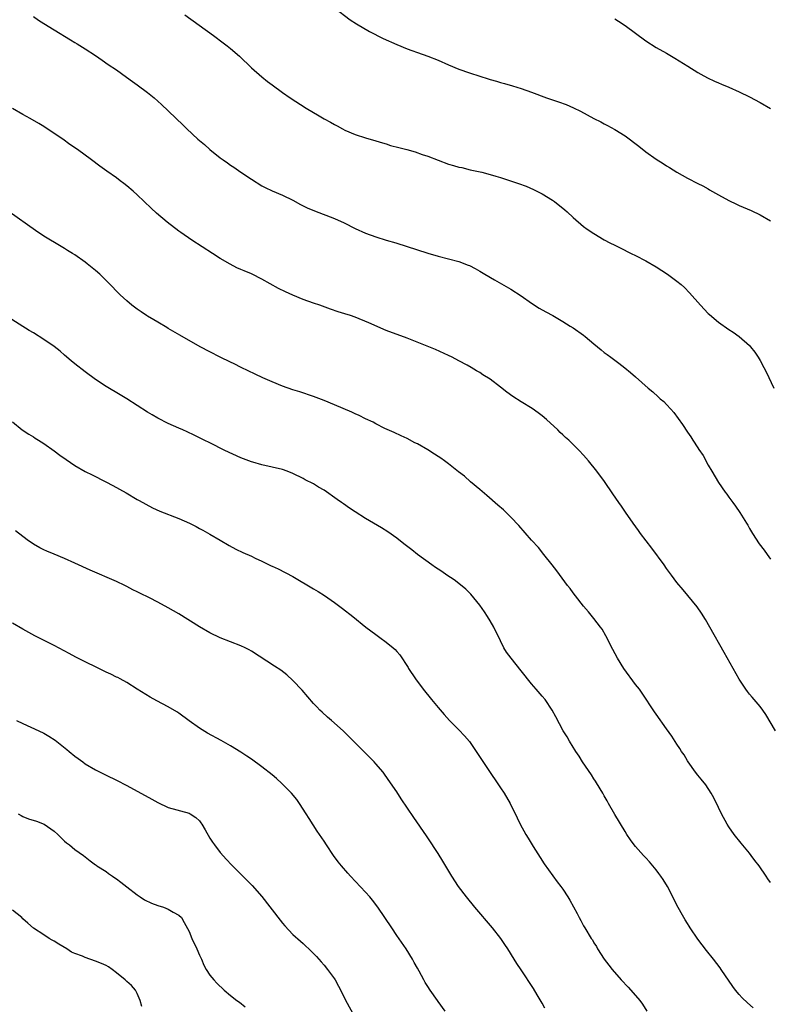
# Model space of a CAD drawing. Units: inches. Extents: x 2628000 to 2631000, y 1491000 to 1494000.
# Drawn here: x 2628696 to 2628841, y 1492200 to 1492390 of the extents above; entities that cross this region are included whole.
import ezdxf

# ---------------------------------------------------------------- set-up
doc = ezdxf.new("R2010")
doc.units = ezdxf.units.IN
doc.header["$MEASUREMENT"] = 0
doc.layers.add('LD26281491_10ft', color=111, linetype='Continuous')

msp = doc.modelspace()

# ---------------------------------------------------------------- linework, layer by layer
at = {"layer": 'LD26281491_10ft'}
for points, elevation in [([(2628757, 1492392.29), (2628760.03, 1492390.03), (2628761.24, 1492389.24), (2628763.77, 1492387.77), (2628766.42, 1492386.42), (2628769, 1492385.23), (2628771, 1492384.41), (2628771.91, 1492384.09), (2628773, 1492383.68), (2628775, 1492383), (2628777, 1492382.23), (2628779, 1492381.35), (2628781, 1492380.5), (2628783, 1492379.79), (2628785, 1492379.14), (2628786.65, 1492378.65), (2628787, 1492378.53), (2628788.21, 1492378.21), (2628789, 1492377.95), (2628789.76, 1492377.76), (2628791.3, 1492377.3), (2628793, 1492376.77), (2628795, 1492376.06), (2628797.88, 1492375), (2628800.2, 1492374.2), (2628801.66, 1492373.66), (2628803.04, 1492373.04), (2628804.4, 1492372.4), (2628807, 1492371), (2628808.32, 1492370.32), (2628809, 1492369.99), (2628809.63, 1492369.63), (2628811, 1492368.89), (2628813, 1492367.62), (2628815.63, 1492365.63), (2628817, 1492364.55), (2628819, 1492363.17), (2628820.33, 1492362.33), (2628821, 1492361.89), (2628821.56, 1492361.56), (2628823, 1492360.64), (2628825, 1492359.5), (2628827, 1492358.47), (2628827.99, 1492357.99), (2628829, 1492357.41), (2628829.27, 1492357.27), (2628831, 1492356.28), (2628833, 1492355.21), (2628834.48, 1492354.48), (2628835, 1492354.25), (2628837.27, 1492353.27), (2628839, 1492352.45), (2628841, 1492351.27)], 8190), ([(2628699, 1492390.63), (2628699.96, 1492389.95), (2628701, 1492389.28), (2628703, 1492388.1), (2628706.17, 1492386.17), (2628707, 1492385.65), (2628707.41, 1492385.41), (2628709, 1492384.41), (2628711, 1492383.1), (2628712.25, 1492382.25), (2628713.42, 1492381.42), (2628715, 1492380.34), (2628716.97, 1492378.97), (2628718.11, 1492378.11), (2628719, 1492377.49), (2628721, 1492375.97), (2628722.25, 1492375), (2628723, 1492374.34), (2628723.71, 1492373.71), (2628725, 1492372.49), (2628726.5, 1492371), (2628727.78, 1492369.78), (2628728.55, 1492369), (2628730.71, 1492367), (2628731.95, 1492365.95), (2628733.02, 1492365), (2628735, 1492363.42), (2628735.56, 1492363), (2628736.42, 1492362.42), (2628737, 1492361.99), (2628737.62, 1492361.62), (2628739, 1492360.64), (2628741, 1492359.29), (2628743, 1492358.04), (2628743.68, 1492357.68), (2628745, 1492357.04), (2628747, 1492356.19), (2628749, 1492355.23), (2628750.44, 1492354.44), (2628751.78, 1492353.78), (2628753.18, 1492353.18), (2628757, 1492351.7), (2628758.86, 1492350.86), (2628761, 1492349.8), (2628763, 1492348.92), (2628765, 1492348.2), (2628767, 1492347.55), (2628768.81, 1492347), (2628775, 1492345.07), (2628777, 1492344.48), (2628781, 1492343.42), (2628782.76, 1492342.76), (2628783, 1492342.66), (2628784.09, 1492342.09), (2628785, 1492341.58), (2628785.95, 1492341), (2628787.87, 1492339.87), (2628791, 1492338.11), (2628793, 1492336.85), (2628795, 1492335.43), (2628796.45, 1492334.45), (2628797.71, 1492333.71), (2628799.06, 1492333), (2628801, 1492331.88), (2628802.43, 1492331), (2628803, 1492330.63), (2628805, 1492329.23), (2628805.3, 1492329), (2628807, 1492327.6), (2628808.41, 1492326.41), (2628809, 1492325.93), (2628809.52, 1492325.52), (2628810.25, 1492325), (2628811, 1492324.42), (2628811.82, 1492323.82), (2628812.94, 1492322.94), (2628814.05, 1492322.05), (2628815, 1492321.19), (2628817.47, 1492319), (2628818.32, 1492318.32), (2628819.38, 1492317.38), (2628819.78, 1492317), (2628820.44, 1492316.44), (2628821, 1492315.87), (2628821.79, 1492315), (2628822.36, 1492314.36), (2628823.21, 1492313.21), (2628824.04, 1492312.04), (2628825, 1492310.56), (2628825.64, 1492309.64), (2628826.07, 1492309), (2628827, 1492307.55), (2628827.23, 1492307.23), (2628828.02, 1492306.02), (2628829, 1492304.21), (2628829.7, 1492303), (2628831, 1492300.83), (2628832.28, 1492299), (2628832.59, 1492298.59), (2628833, 1492298), (2628833.75, 1492297), (2628834.3, 1492296.3), (2628835.09, 1492295.09), (2628836.4, 1492293), (2628836.64, 1492292.64), (2628837, 1492291.96), (2628837.36, 1492291.36), (2628837.55, 1492291), (2628838.86, 1492289), (2628839.81, 1492287.81), (2628840.36, 1492287), (2628841, 1492286.1)], 8210), ([(2628728.17, 1492391), (2628733.7, 1492387), (2628735.59, 1492385.59), (2628736.35, 1492385), (2628737, 1492384.47), (2628738.69, 1492383), (2628741, 1492380.76), (2628743, 1492379), (2628744.13, 1492378.13), (2628745, 1492377.46), (2628747, 1492376.01), (2628748.46, 1492375), (2628751.57, 1492373), (2628753, 1492372.12), (2628753.72, 1492371.72), (2628755, 1492370.94), (2628756.27, 1492370.27), (2628757, 1492369.84), (2628757.56, 1492369.56), (2628758.56, 1492369), (2628759, 1492368.77), (2628761, 1492367.92), (2628763, 1492367.26), (2628765, 1492366.68), (2628766.28, 1492366.28), (2628767, 1492366.08), (2628767.81, 1492365.81), (2628769.38, 1492365.38), (2628770.92, 1492365), (2628772.56, 1492364.56), (2628773.92, 1492364.08), (2628775, 1492363.72), (2628777, 1492362.93), (2628779, 1492362.21), (2628779.95, 1492361.95), (2628781, 1492361.63), (2628781.52, 1492361.52), (2628783.12, 1492361.12), (2628785.37, 1492360.63), (2628787, 1492360.21), (2628788.1, 1492359.9), (2628789, 1492359.61), (2628792.47, 1492358.47), (2628793.93, 1492357.93), (2628795.33, 1492357.33), (2628796, 1492357), (2628797, 1492356.48), (2628799, 1492355.27), (2628799.39, 1492355), (2628801.39, 1492353.39), (2628801.84, 1492353), (2628803, 1492351.89), (2628805, 1492350.21), (2628805.69, 1492349.69), (2628807, 1492348.8), (2628809, 1492347.6), (2628810.08, 1492347), (2628811, 1492346.55), (2628812.06, 1492346.06), (2628814.18, 1492345), (2628815, 1492344.62), (2628817, 1492343.58), (2628819, 1492342.39), (2628821.17, 1492341), (2628823, 1492339.65), (2628823.79, 1492339), (2628824.43, 1492338.43), (2628825.42, 1492337.42), (2628827.55, 1492335), (2628829, 1492333.43), (2628829.23, 1492333.23), (2628831, 1492331.72), (2628833, 1492330.32), (2628833.8, 1492329.8), (2628835, 1492328.97), (2628837, 1492327.22), (2628837.19, 1492327), (2628837.98, 1492325.98), (2628838.61, 1492325), (2628839, 1492324.35), (2628839.74, 1492323), (2628840.17, 1492322.17), (2628841.67, 1492319)], 8200), ([(2628811, 1492390.19), (2628811.72, 1492389.72), (2628813, 1492388.93), (2628817, 1492385.97), (2628819, 1492384.69), (2628821, 1492383.55), (2628822.61, 1492382.61), (2628825.07, 1492381.07), (2628827, 1492379.88), (2628827.56, 1492379.56), (2628828.86, 1492378.86), (2628830.2, 1492378.2), (2628831, 1492377.86), (2628831.58, 1492377.58), (2628833, 1492377), (2628835, 1492376.1), (2628837, 1492375.16), (2628839, 1492374.09), (2628841, 1492372.91)], 8180), ([(2628841.99, 1492253), (2628840.14, 1492256.14), (2628839.54, 1492257), (2628839, 1492257.68), (2628837.48, 1492259.48), (2628837, 1492260.05), (2628836.59, 1492260.59), (2628836.29, 1492261), (2628835, 1492262.97), (2628832.1, 1492268.1), (2628829.3, 1492273), (2628828.46, 1492274.46), (2628827.69, 1492275.69), (2628826.86, 1492276.86), (2628825.08, 1492279.08), (2628824.18, 1492280.18), (2628823, 1492281.58), (2628821.93, 1492283), (2628821, 1492284.26), (2628820.5, 1492285), (2628818.18, 1492288.18), (2628815.99, 1492291), (2628815.58, 1492291.58), (2628814.53, 1492293), (2628813.11, 1492295.11), (2628812.29, 1492296.29), (2628811.78, 1492297), (2628810.64, 1492298.64), (2628809.01, 1492301.01), (2628807.55, 1492303), (2628805.96, 1492305), (2628805, 1492306.14), (2628804.18, 1492307), (2628803, 1492308.19), (2628802.14, 1492309), (2628801.53, 1492309.53), (2628801, 1492310.06), (2628800.5, 1492310.5), (2628800.02, 1492311), (2628797.88, 1492313), (2628797, 1492313.71), (2628796.27, 1492314.27), (2628795.09, 1492315.09), (2628793, 1492316.36), (2628791.39, 1492317.39), (2628790.24, 1492318.24), (2628789, 1492319.23), (2628787, 1492320.76), (2628785.62, 1492321.62), (2628785, 1492322.03), (2628784.37, 1492322.37), (2628783.32, 1492323), (2628782.55, 1492323.45), (2628781, 1492324.3), (2628779.68, 1492325), (2628779, 1492325.35), (2628776.49, 1492326.49), (2628771, 1492328.64), (2628767, 1492330.17), (2628763.63, 1492331.63), (2628761, 1492332.68), (2628760.08, 1492333), (2628759, 1492333.35), (2628757.74, 1492333.74), (2628756.25, 1492334.25), (2628754.21, 1492335), (2628753, 1492335.41), (2628751, 1492336.12), (2628749, 1492336.92), (2628747.57, 1492337.57), (2628746.23, 1492338.23), (2628743, 1492340.04), (2628741.13, 1492341), (2628741, 1492341.06), (2628739.61, 1492341.61), (2628739, 1492341.92), (2628738.22, 1492342.22), (2628736.91, 1492342.91), (2628735, 1492344.01), (2628733.5, 1492345), (2628729.55, 1492347.55), (2628727.41, 1492349), (2628727, 1492349.3), (2628724.8, 1492351), (2628722.74, 1492352.74), (2628721.69, 1492353.69), (2628719, 1492356.29), (2628718.22, 1492357), (2628717, 1492358.03), (2628716.44, 1492358.44), (2628715.73, 1492359), (2628715, 1492359.54), (2628713.14, 1492360.86), (2628711.79, 1492361.79), (2628710.22, 1492363), (2628707.5, 1492365), (2628706.01, 1492366.01), (2628704.65, 1492367), (2628703, 1492368.13), (2628701, 1492369.44), (2628700.03, 1492370.03), (2628698.35, 1492371), (2628697, 1492371.75), (2628695, 1492372.95)], 8220), ([(2628841, 1492223.77), (2628840.49, 1492224.49), (2628840.17, 1492225), (2628838.8, 1492227), (2628838.02, 1492228.02), (2628837.31, 1492229), (2628837, 1492229.39), (2628835.35, 1492231.35), (2628834.03, 1492233), (2628833, 1492234.49), (2628832.68, 1492235), (2628831.59, 1492237), (2628831, 1492238.2), (2628830.1, 1492240.1), (2628829.57, 1492241), (2628828.56, 1492242.56), (2628827.68, 1492243.68), (2628827, 1492244.44), (2628826.57, 1492245), (2628825.13, 1492247), (2628825, 1492247.2), (2628824.36, 1492248.36), (2628823.89, 1492249), (2628823.57, 1492249.57), (2628823, 1492250.43), (2628821.99, 1492251.99), (2628821, 1492253.36), (2628819, 1492256.19), (2628818.68, 1492256.68), (2628816.28, 1492260.28), (2628815.75, 1492261), (2628815, 1492261.94), (2628812.75, 1492265), (2628811.51, 1492267), (2628810.65, 1492268.65), (2628809.31, 1492271.31), (2628808.56, 1492272.56), (2628808.24, 1492273), (2628807, 1492274.64), (2628805.94, 1492275.94), (2628805, 1492277.01), (2628803.43, 1492279), (2628803, 1492279.57), (2628802.41, 1492280.41), (2628801.93, 1492281), (2628799.83, 1492283.83), (2628798.96, 1492284.96), (2628797.37, 1492287), (2628796.29, 1492288.29), (2628795, 1492289.73), (2628792.55, 1492292.55), (2628791, 1492294.18), (2628789.56, 1492295.56), (2628788.5, 1492296.5), (2628786.35, 1492298.35), (2628785, 1492299.47), (2628783.19, 1492301), (2628782.04, 1492302.04), (2628780.93, 1492302.93), (2628779, 1492304.42), (2628778.19, 1492305), (2628777.51, 1492305.51), (2628777, 1492305.85), (2628776.31, 1492306.31), (2628775, 1492307.14), (2628773, 1492308.27), (2628772.51, 1492308.51), (2628771, 1492309.3), (2628769.83, 1492309.83), (2628768.49, 1492310.49), (2628766.72, 1492311.28), (2628765, 1492312.13), (2628764.46, 1492312.46), (2628763, 1492313.14), (2628761.77, 1492313.77), (2628761, 1492314.08), (2628760.38, 1492314.38), (2628757, 1492315.82), (2628755, 1492316.64), (2628753, 1492317.4), (2628750.32, 1492318.32), (2628749, 1492318.72), (2628747, 1492319.42), (2628745, 1492320.23), (2628743.23, 1492321), (2628741.71, 1492321.71), (2628740.36, 1492322.36), (2628739.06, 1492323), (2628737.71, 1492323.71), (2628737, 1492324.06), (2628734.99, 1492325), (2628733, 1492326), (2628731.11, 1492327), (2628727.21, 1492329.21), (2628725, 1492330.52), (2628724.71, 1492330.71), (2628723, 1492331.72), (2628722.22, 1492332.22), (2628721, 1492332.89), (2628720.82, 1492333), (2628719.76, 1492333.76), (2628719, 1492334.25), (2628717.97, 1492335), (2628717, 1492335.83), (2628715.71, 1492337), (2628713.41, 1492339.41), (2628711.79, 1492341), (2628711, 1492341.67), (2628709.38, 1492343), (2628709, 1492343.29), (2628707, 1492344.7), (2628706.53, 1492345), (2628705.57, 1492345.57), (2628705, 1492345.94), (2628704.33, 1492346.33), (2628701, 1492348.34), (2628699.39, 1492349.39), (2628694.33, 1492353)], 8230), ([(2628837.65, 1492199.64), (2628836.58, 1492200.58), (2628835.56, 1492201.56), (2628835, 1492202.18), (2628834.3, 1492203), (2628833.75, 1492203.75), (2628831.53, 1492207), (2628831.31, 1492207.31), (2628830.01, 1492209), (2628828.67, 1492210.67), (2628827, 1492212.84), (2628825.51, 1492215), (2628825.33, 1492215.33), (2628825, 1492215.85), (2628824.59, 1492216.59), (2628824.34, 1492217), (2628823, 1492219.41), (2628822.22, 1492221), (2628821.14, 1492223), (2628820.34, 1492224.34), (2628819.9, 1492225), (2628819.53, 1492225.53), (2628819, 1492226.2), (2628818.34, 1492227), (2628817.72, 1492227.72), (2628817, 1492228.5), (2628816.52, 1492229), (2628815, 1492230.72), (2628814.76, 1492231), (2628814.01, 1492232.01), (2628813.35, 1492233), (2628813, 1492233.57), (2628811, 1492236.86), (2628809.81, 1492239), (2628809.53, 1492239.53), (2628809, 1492240.44), (2628808.69, 1492241), (2628807.49, 1492243), (2628807.3, 1492243.3), (2628807, 1492243.73), (2628806.51, 1492244.51), (2628804.78, 1492247), (2628804.12, 1492248.12), (2628803.51, 1492249), (2628803.33, 1492249.33), (2628803, 1492249.82), (2628802.26, 1492251), (2628801.82, 1492251.82), (2628801.04, 1492253), (2628799.66, 1492255.66), (2628798.94, 1492257), (2628797.58, 1492259), (2628797, 1492259.67), (2628795.89, 1492261), (2628795, 1492262.05), (2628793, 1492264.58), (2628791.02, 1492267), (2628790.15, 1492268.15), (2628789.66, 1492269), (2628789, 1492270.32), (2628787.68, 1492273), (2628787, 1492274.18), (2628786.49, 1492275), (2628785.9, 1492275.9), (2628785, 1492277.18), (2628783.31, 1492279.31), (2628782.31, 1492280.31), (2628781, 1492281.37), (2628780.07, 1492282.07), (2628778.64, 1492283), (2628777.68, 1492283.68), (2628777, 1492284.12), (2628776.49, 1492284.49), (2628775.75, 1492285), (2628773, 1492287), (2628771.89, 1492287.89), (2628770.39, 1492289), (2628769, 1492290.1), (2628767.31, 1492291.31), (2628766.09, 1492292.09), (2628763, 1492293.93), (2628761, 1492295.19), (2628759.9, 1492295.9), (2628758.73, 1492296.73), (2628758.36, 1492297), (2628757.55, 1492297.55), (2628755, 1492299.34), (2628753.95, 1492299.95), (2628753, 1492300.57), (2628751.39, 1492301.39), (2628751, 1492301.61), (2628749, 1492302.56), (2628747.91, 1492303), (2628747, 1492303.33), (2628745, 1492303.83), (2628743, 1492304.27), (2628741.25, 1492304.75), (2628741, 1492304.82), (2628739, 1492305.58), (2628735.86, 1492307), (2628733, 1492308.46), (2628731.9, 1492309), (2628731, 1492309.48), (2628729.97, 1492309.97), (2628728.63, 1492310.63), (2628727.78, 1492311), (2628727, 1492311.32), (2628725, 1492312.22), (2628723, 1492313.22), (2628721.87, 1492313.87), (2628721, 1492314.38), (2628719, 1492315.69), (2628717, 1492316.97), (2628715.71, 1492317.71), (2628713, 1492319.34), (2628711, 1492320.69), (2628709, 1492322.18), (2628707, 1492323.73), (2628706.3, 1492324.3), (2628705, 1492325.41), (2628704.13, 1492326.13), (2628703, 1492327.06), (2628701, 1492328.43), (2628699, 1492329.69), (2628698.17, 1492330.17), (2628693.61, 1492333)], 8240), ([(2628695, 1492312.54), (2628696.87, 1492311), (2628698.13, 1492310.13), (2628699, 1492309.62), (2628699.37, 1492309.37), (2628700, 1492309), (2628701, 1492308.36), (2628703, 1492306.97), (2628704.11, 1492306.11), (2628705.29, 1492305.29), (2628707, 1492304.13), (2628709, 1492302.99), (2628710.33, 1492302.33), (2628712.96, 1492301), (2628714.29, 1492300.29), (2628716.86, 1492298.86), (2628719, 1492297.59), (2628719.36, 1492297.36), (2628720.65, 1492296.65), (2628721.97, 1492295.97), (2628723.35, 1492295.35), (2628727, 1492293.91), (2628729.06, 1492293), (2628730.36, 1492292.36), (2628731, 1492292), (2628731.66, 1492291.66), (2628733, 1492290.91), (2628735, 1492289.73), (2628736.7, 1492288.7), (2628738, 1492288), (2628739.36, 1492287.36), (2628741, 1492286.62), (2628741.74, 1492286.26), (2628743, 1492285.69), (2628744.82, 1492284.82), (2628745, 1492284.73), (2628746.18, 1492284.18), (2628749, 1492282.71), (2628753, 1492280.33), (2628753.84, 1492279.84), (2628755.08, 1492279.08), (2628757, 1492277.75), (2628758.57, 1492276.57), (2628760.53, 1492275), (2628763.07, 1492273), (2628765, 1492271.54), (2628765.76, 1492271), (2628767, 1492270.06), (2628768.34, 1492269), (2628768.68, 1492268.68), (2628769, 1492268.29), (2628769.61, 1492267.61), (2628771.18, 1492265.18), (2628771.28, 1492265), (2628772.61, 1492263), (2628774.09, 1492261), (2628775.71, 1492259), (2628777, 1492257.46), (2628778.15, 1492256.15), (2628779.2, 1492255), (2628781, 1492253.16), (2628782.05, 1492252.05), (2628783, 1492250.92), (2628783.81, 1492249.81), (2628786.98, 1492244.98), (2628788.35, 1492243), (2628789, 1492242.02), (2628789.71, 1492241), (2628790.89, 1492239), (2628792.22, 1492236.22), (2628792.79, 1492235), (2628793.88, 1492233), (2628794.32, 1492232.32), (2628795.29, 1492230.71), (2628796.61, 1492228.61), (2628797.39, 1492227.39), (2628799.9, 1492223.9), (2628800.61, 1492223), (2628801, 1492222.46), (2628801.97, 1492221), (2628802.36, 1492220.36), (2628803.07, 1492219.07), (2628803.77, 1492217.77), (2628804.15, 1492217), (2628804.46, 1492216.46), (2628805, 1492215.41), (2628805.24, 1492215), (2628806.48, 1492213), (2628806.69, 1492212.69), (2628807, 1492212.14), (2628807.46, 1492211.46), (2628807.71, 1492211), (2628808.98, 1492209), (2628809.86, 1492207.86), (2628810.49, 1492207), (2628812.25, 1492205), (2628813.57, 1492203.57), (2628815, 1492201.96), (2628815.81, 1492201), (2628816.33, 1492200.33), (2628817.21, 1492199)], 8250), ([(2628797.53, 1492199.53), (2628797, 1492200.49), (2628796.09, 1492202.09), (2628795.33, 1492203.33), (2628793, 1492206.91), (2628792.15, 1492208.15), (2628791.65, 1492209), (2628790.39, 1492211), (2628789.82, 1492211.82), (2628789.05, 1492213), (2628787.47, 1492215), (2628784.08, 1492219), (2628782.43, 1492221), (2628780.92, 1492223), (2628779.62, 1492225), (2628777.9, 1492227.9), (2628777, 1492229.38), (2628775, 1492232.37), (2628774.73, 1492232.73), (2628772.27, 1492236.27), (2628769.88, 1492239.88), (2628769, 1492241.25), (2628767.82, 1492243), (2628766.64, 1492244.64), (2628766.37, 1492245), (2628765, 1492246.66), (2628764.67, 1492247), (2628763, 1492248.7), (2628762.67, 1492249), (2628760.7, 1492251), (2628759.82, 1492251.82), (2628758.69, 1492253), (2628756.41, 1492255), (2628755.65, 1492255.65), (2628754.61, 1492256.61), (2628754.21, 1492257), (2628753.61, 1492257.61), (2628753, 1492258.27), (2628750.8, 1492260.8), (2628749, 1492262.71), (2628747.8, 1492263.8), (2628746.67, 1492264.67), (2628745.48, 1492265.48), (2628741, 1492268.34), (2628740.58, 1492268.58), (2628739.79, 1492269), (2628739, 1492269.39), (2628735, 1492270.91), (2628733, 1492271.86), (2628731, 1492273.04), (2628727, 1492275.51), (2628725, 1492276.69), (2628723, 1492277.77), (2628721.4, 1492278.6), (2628719.51, 1492279.51), (2628719, 1492279.8), (2628718.18, 1492280.18), (2628717, 1492280.81), (2628716.61, 1492281), (2628715, 1492281.74), (2628709.96, 1492283.96), (2628707, 1492285.31), (2628705, 1492286.18), (2628703, 1492287.01), (2628701.62, 1492287.62), (2628701, 1492287.9), (2628700.27, 1492288.27), (2628699, 1492288.99), (2628697.8, 1492289.8), (2628695.56, 1492291.56)], 8260), ([(2628778.34, 1492199), (2628777, 1492200.84), (2628776.87, 1492201), (2628775.42, 1492203), (2628775, 1492203.73), (2628774.5, 1492204.5), (2628774.21, 1492205), (2628773.33, 1492206.67), (2628773, 1492207.26), (2628772.35, 1492208.35), (2628772.03, 1492209), (2628770.8, 1492211), (2628769, 1492213.58), (2628768.04, 1492215), (2628766.73, 1492217), (2628765.38, 1492219), (2628764.35, 1492220.35), (2628763.81, 1492221), (2628763, 1492221.9), (2628760.09, 1492225), (2628759.57, 1492225.57), (2628758.35, 1492227), (2628757.75, 1492227.75), (2628756.83, 1492229), (2628755.46, 1492231), (2628755, 1492231.71), (2628753.68, 1492233.68), (2628752.12, 1492236.12), (2628751.58, 1492237), (2628750.29, 1492239), (2628749.74, 1492239.74), (2628748.74, 1492241), (2628746.87, 1492242.87), (2628745.81, 1492243.81), (2628745, 1492244.49), (2628743, 1492246.05), (2628741, 1492247.5), (2628740.1, 1492248.1), (2628739, 1492248.87), (2628737, 1492250.12), (2628735.15, 1492251.15), (2628732.55, 1492252.55), (2628731, 1492253.49), (2628729, 1492254.93), (2628727, 1492256.4), (2628726.64, 1492256.64), (2628725, 1492257.64), (2628722.79, 1492258.79), (2628721.49, 1492259.49), (2628719, 1492261.05), (2628717, 1492262.29), (2628715.71, 1492263), (2628715.24, 1492263.24), (2628715, 1492263.35), (2628713.91, 1492263.91), (2628713, 1492264.32), (2628707.21, 1492267.21), (2628705.89, 1492267.89), (2628703, 1492269.42), (2628699.31, 1492271.31), (2628697, 1492272.57), (2628695, 1492273.73)], 8270), ([(2628695.77, 1492255), (2628697, 1492254.41), (2628700.03, 1492253), (2628701, 1492252.52), (2628701.98, 1492251.98), (2628703.2, 1492251.2), (2628705.42, 1492249.42), (2628705.88, 1492249), (2628707, 1492248.1), (2628707.65, 1492247.65), (2628708.5, 1492247), (2628709, 1492246.66), (2628711, 1492245.46), (2628711.87, 1492245), (2628713, 1492244.43), (2628715, 1492243.5), (2628717, 1492242.48), (2628721.85, 1492239.85), (2628723, 1492239.17), (2628725, 1492238.22), (2628729, 1492237.12), (2628729.21, 1492237), (2628730.31, 1492236.31), (2628731, 1492235.63), (2628731.29, 1492235.29), (2628731.48, 1492235), (2628732.08, 1492233.92), (2628733, 1492232.33), (2628733.52, 1492231.52), (2628733.88, 1492231), (2628735, 1492229.52), (2628736.2, 1492228.2), (2628737.17, 1492227.17), (2628740.18, 1492224.18), (2628741.17, 1492223.17), (2628743, 1492221.05), (2628746.52, 1492216.52), (2628747, 1492215.92), (2628747.43, 1492215.43), (2628749, 1492213.74), (2628750.44, 1492212.44), (2628751, 1492211.98), (2628751.52, 1492211.52), (2628752.08, 1492211), (2628753, 1492210.1), (2628753.53, 1492209.53), (2628754.45, 1492208.45), (2628755, 1492207.85), (2628755.68, 1492207), (2628757, 1492205.21), (2628757.13, 1492205), (2628757.78, 1492203.78), (2628759, 1492201.39), (2628759.12, 1492201.12), (2628759.46, 1492200.54), (2628760.54, 1492198.54)], 8280), ([(2628696.04, 1492237), (2628696.65, 1492236.65), (2628697, 1492236.49), (2628698.06, 1492236.06), (2628699.57, 1492235.57), (2628701.06, 1492235), (2628703, 1492233.67), (2628703.73, 1492233), (2628704.35, 1492232.35), (2628705, 1492231.74), (2628705.41, 1492231.42), (2628705.99, 1492231), (2628707, 1492230.14), (2628708.63, 1492229), (2628709.91, 1492227.91), (2628711, 1492227.18), (2628711.09, 1492227.09), (2628711.23, 1492227), (2628713, 1492225.87), (2628713.48, 1492225.48), (2628714.22, 1492225), (2628714.68, 1492224.68), (2628715, 1492224.49), (2628715.83, 1492223.83), (2628717, 1492222.95), (2628719, 1492221.38), (2628719.55, 1492221), (2628720.43, 1492220.43), (2628721.78, 1492219.78), (2628723, 1492219.34), (2628724.1, 1492219), (2628725, 1492218.64), (2628725.92, 1492218.08), (2628727, 1492217.49), (2628727.53, 1492217), (2628728.08, 1492216.08), (2628729, 1492214.34), (2628729.54, 1492213), (2628730.49, 1492211), (2628731, 1492209.78), (2628731.36, 1492209), (2628731.82, 1492207.82), (2628732.32, 1492207), (2628733, 1492205.93), (2628733.77, 1492205), (2628734.37, 1492204.37), (2628735.78, 1492203), (2628737, 1492202.02), (2628738.21, 1492201), (2628738.68, 1492200.68), (2628739.83, 1492199.83)], 8290), ([(2628719.9, 1492199.9), (2628719.57, 1492201), (2628719, 1492202.36), (2628718.7, 1492203), (2628717.9, 1492203.9), (2628717, 1492204.67), (2628716.71, 1492205), (2628715, 1492206.37), (2628714.17, 1492207), (2628713.49, 1492207.49), (2628713, 1492207.75), (2628712.15, 1492208.15), (2628711, 1492208.62), (2628709, 1492209.3), (2628708.46, 1492209.54), (2628707, 1492210.11), (2628706.37, 1492210.37), (2628705.42, 1492211), (2628703.89, 1492211.89), (2628703, 1492212.48), (2628702.65, 1492212.65), (2628702.07, 1492213), (2628701, 1492213.66), (2628699, 1492214.97), (2628697.94, 1492215.94), (2628697, 1492216.75), (2628696.75, 1492217), (2628695, 1492218.41)], 8300)]:
    msp.add_lwpolyline(points, dxfattribs=dict(at, elevation=elevation))

doc.saveas('drawing.dxf')
